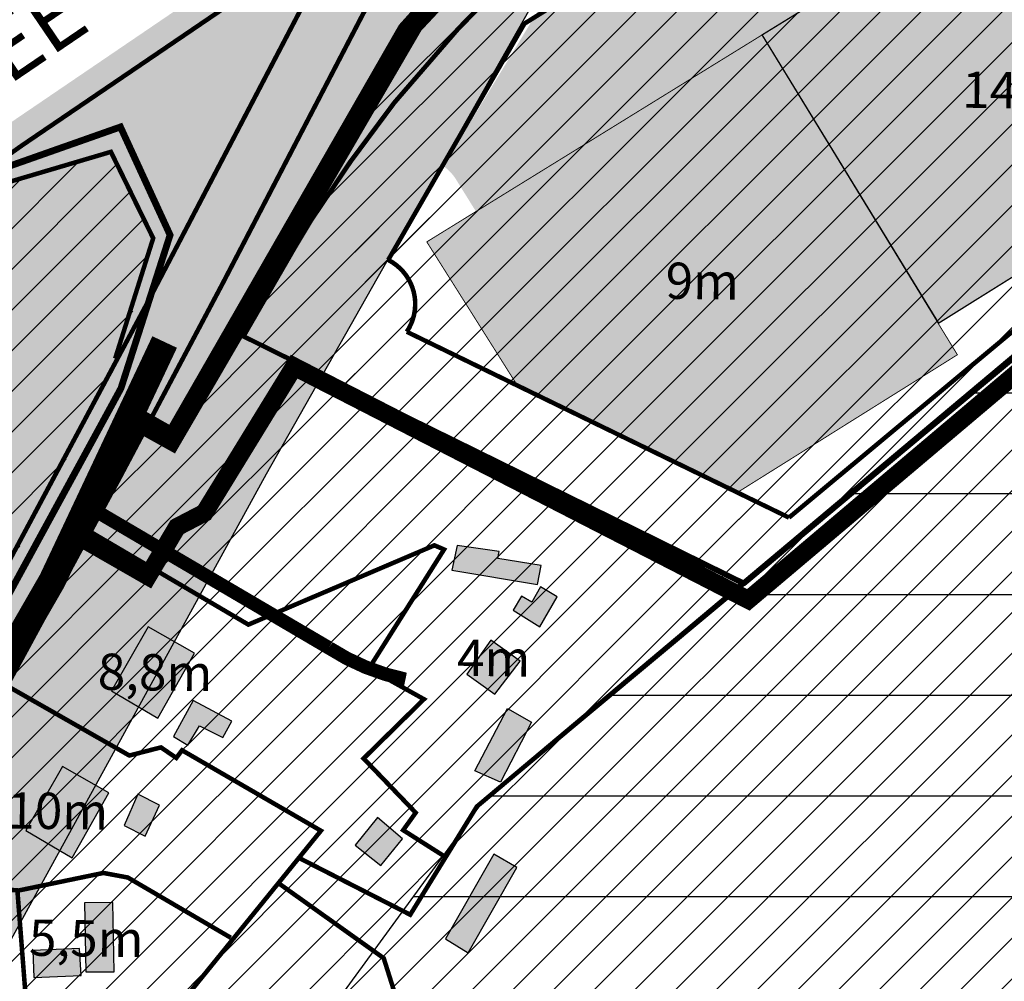
# Model space of a CAD drawing. Units: millimetres. Extents: x 7 to 5919, y -2288 to 2961.
# Drawn here: x 2407 to 2624, y 1359 to 1571 of the extents above; entities that cross this region are included whole.
import ezdxf

# ---------------------------------------------------------------- set-up
doc = ezdxf.new("R2010")
doc.units = ezdxf.units.MM
for name, pattern in [('CENTER', [16, 10, -2, 2, -2]), ('DASHDOT', [1, 0.5, -0.25, 0, -0.25]), ('DASHED', [19.049999999999997, 12.7, -6.35])]:
    doc.linetypes.add(name, pattern=pattern)
for name, color, linetype, lineweight, true_color in [('Dp.ala', 7, 'DASHDOT', 0, 0x0d0d0d), ('OPT-kontakt-ärimaa', 7, 'Continuous', 100, 0xff4242), ('TL_kate_asfalt_KT_t1', 7, 'Continuous', 9, 0xffebad), ('TL_kate_asfalt_ST_t1', 7, 'Continuous', 9, 0xd0cfc5)]:
    doc.layers.add(name, color=color, linetype=linetype, lineweight=lineweight, true_color=true_color)
for name, color, linetype in [('dp_krunt', 1, 'Continuous'), ('maaparandus', 32, 'Continuous'), ('OPT-hoonekontuur', 7, 'Continuous'), ('OPT-hoonestusala', 7, 'Continuous'), ('OPT-krundipiir', 36, 'Continuous'), ('OPT-plan.tee', 7, 'Continuous'), ('tee', 253, 'Continuous'), ('TEEKAITSE', 12, 'Continuous')]:
    doc.layers.add(name, color=color, linetype=linetype)
for name, color, linetype, lineweight in [('MAARDLA', 31, 'Continuous', 9), ('OPT-asf-olol', 9, 'Continuous', 9), ('OPT-DP-ala', 129, 'CENTER', 9), ('OPT-kontakt-maatulundusmaa', 64, 'Continuous', 9), ('OPT-kontakt-tootmismaa', 191, 'Continuous', 9), ('OPT-kontaktv-elamumaa', 2, 'Continuous', 9), ('OPT-plan.hoone', 7, 'Continuous', 9)]:
    doc.layers.add(name, color=color, linetype=linetype, lineweight=lineweight)
doc.styles.add('HALVE', font='romand.shx', dxfattribs={"width": 0.95})
doc.styles.get("Standard").update_dxf_attribs({"font": 'arial.ttf'})
pattern_1 = [(45, (0, 0), (-4.490128060534577, 4.490128060534577), [])]

msp = doc.modelspace()

# ---------------------------------------------------------------- hatches: boundary and pattern name
at = {"layer": 'maaparandus'}
h = msp.add_hatch(dxfattribs=at)
h.set_pattern_fill('ANSI31', color=256, scale=7, angle=135)
h.set_pattern_definition([(180, (0, 0), (-1.77635683940025e-15, -22.225), [])])
h.paths.add_polyline_path([(2614.046956200425, 1674.262347523328), (2689.344423058576, 1548.715070082796), (2508.335333830495, 1397.664638604692), (2461.599072713623, 1333.614149770218), (2441.433587181669, 1354.789227552572), (2405.314275734778, 1352.976290641332), (2388.491587709435, 1346.548595238125), (2371.339028510502, 1347.043034340606), (2362.597828463582, 1358.415107839576), (2326.478517016692, 1332.209893588792), (2433.214391727226, 1206.604616440768), (2422.316486105179, 1199.167362820978), (2483.260582834171, 1124.31325838747), (2475.392816979645, 1116.952855026559), (2434.473500716409, 1047.690072372149), (2422.423127646634, 1033.774952179977), (2384.919459414923, 998.9241937023044), (2403.396711242678, 975.1079377555361), (2409.823590000657, 945.4045110981797), (2369.869756188913, 917.7780367462401), (2326.065934379847, 939.0566776735941), (2208.884154106461, 861.5613656382193), (2094.750604100554, 917.6829400163551), (2051.056560601544, 897.7082158074772), (2121.237466528022, 772.7855030666833), (2111.621096671035, 748.7612431102461), (2010.921995640005, 694.8309306447773), (1975.184515970643, 744.0886443541531), (1919.549323666259, 744.4801707491133), (1838.47497771788, 688.249519225632), (1756.233690084715, 780.9600089961314), (1728.997989009717, 762.8155977911956), (1692.679927400837, 541.0082319783251), (1893.175215994241, 506.8850282591447), (1842.844749746349, 452.5522742080066), (1930.729202787363, 438.6437046082428), (1952.203205893282, 427.9142216789769), (2328.444639515626, 539.8871820847562), (2371.876055478671, 644.6876660191483), (3095.301126938886, 911.9867630037752), (3965.6330890588, 1285.27561674139), (3563.139730879455, 1449.274089231767), (3447.841394286719, 1688.543995158747), (3297.378475820646, 2099.492047190026), (2974.901418676021, 1898.362680095345)])
at = {"layer": 'MAARDLA', "lineweight": 0}
h = msp.add_hatch(dxfattribs=at)
h.set_pattern_fill('ANSI32', color=30, scale=5, angle=57)
h.set_pattern_definition([(102, (0, 0), (-46.5842794849475, -9.90179427519578), []), (102, (12.22750035146012, 18.82869938624393), (-46.5842794849475, -9.90179427519578), [])])
edge = h.paths.add_edge_path()
edge.add_line((3229.435150302248, 1773.010818664596), (3225.744652461493, 1716.46481255276))
edge.add_arc((3108.980278229124, 1674.945932535632), 123.9263349242346, -30.378372685137094, 19.574283740821386, ccw=False)
edge.add_line((3215.892099813092, 1612.275374110235), (3205.230831683264, 1598.343724155799))
edge.add_line((3205.230831683264, 1598.343724155799), (3191.695944883511, 1522.418029325578))
edge.add_line((3191.695944883511, 1522.418029325578), (3185.955340541434, 1482.26210991983))
edge.add_line((3185.955340541434, 1482.26210991983), (3189.235612989636, 1465.052616919595))
edge.add_line((3189.235612989636, 1465.052616919595), (3204.817544907215, 1438.418535386591))
edge.add_line((3204.817544907215, 1438.418535386591), (3229.419843384647, 1430.223600968166))
edge.add_line((3229.419843384647, 1430.223600968166), (3281.494997625821, 1435.550286553218))
edge.add_line((3281.494997625821, 1435.550286553218), (3329.059713471681, 1444.564845135028))
edge.add_line((3329.059713471681, 1444.564845135028), (3388.925578556373, 1446.613687674282))
edge.add_line((3388.925578556373, 1446.613687674282), (3429.109808951267, 1450.301342801773))
edge.add_line((3429.109808951267, 1450.301342801773), (3470.933920455049, 1443.74543884091))
edge.add_line((3470.933920455049, 1443.74543884091), (3525.059181197546, 1442.106408383348))
edge.add_line((3525.059181197546, 1442.106408383348), (3562.783079698682, 1442.51622046507))
edge.add_line((3562.783079698682, 1442.51622046507), (3628.917127553141, 1405.923552838271))
edge.add_line((3628.917127553141, 1405.923552838271), (3647.36910652637, 1397.318588468886))
edge.add_line((3647.36910652637, 1397.318588468886), (3678.532460130984, 1403.874710299016))
edge.add_line((3678.532460130984, 1403.874710299016), (3688.373277475825, 1413.299080962548))
edge.add_line((3688.373277475825, 1413.299080962548), (3686.323170974385, 1436.655101580487))
edge.add_line((3686.323170974385, 1436.655101580487), (3655.57004276244, 1486.2351737805))
edge.add_line((3655.57004276244, 1486.2351737805), (3635.478182680206, 1502.625260486588))
edge.add_line((3635.478182680206, 1502.625260486588), (3610.866189821623, 1549.575432825775))
edge.add_line((3610.866189821623, 1549.575432825775), (3610.866189821623, 1566.785143695277))
edge.add_line((3610.866189821623, 1566.785143695277), (3610.866189821623, 1589.321540149831))
edge.add_line((3610.866189821623, 1589.321540149831), (3605.535810872097, 1605.302032643493))
edge.add_line((3605.535810872097, 1605.302032643493), (3591.59427029395, 1618.004246352823))
edge.add_line((3591.59427029395, 1618.004246352823), (3574.782682660036, 1628.248241179739))
edge.add_line((3574.782682660036, 1628.248241179739), (3558.380810188013, 1637.262799761549))
edge.add_line((3558.380810188013, 1637.262799761549), (3544.849495002418, 1653.652886467666))
edge.add_line((3544.849495002418, 1653.652886467666), (3534.598452265025, 1670.452785255446))
edge.add_line((3534.598452265025, 1670.452785255446), (3507.946047286387, 1688.072090337402))
edge.add_line((3507.946047286387, 1688.072090337402), (3474.37848715263, 1710.960345649975))
edge.add_line((3474.37848715263, 1710.960345649975), (3463.315157319652, 1725.615103684744))
edge.add_line((3463.315157319652, 1725.615103684744), (3458.426638058969, 1737.955872288527))
edge.add_line((3458.426638058969, 1737.955872288527), (3453.794254553271, 1770.958925955696))
edge.add_line((3453.794254553271, 1770.958925955696), (3452.507453011116, 1802.325127857941))
edge.add_line((3452.507453011116, 1802.325127857941), (3455.080545864883, 1833.434244031087))
edge.add_line((3455.080545864883, 1833.434244031087), (3454.565212971298, 1858.961985452013))
edge.add_line((3454.565212971298, 1858.961985452013), (3453.793234092067, 1882.35809401414))
edge.add_line((3453.793234092067, 1882.35809401414), (3441.958435610519, 1904.725859659957))
edge.add_line((3441.958435610519, 1904.725859659957), (3432.439063536003, 1918.094971180079))
edge.add_line((3432.439063536003, 1918.094971180079), (3419.060307296109, 1924.265464416589))
edge.add_line((3419.060307296109, 1924.265464416589), (3394.103908790858, 1928.379053951183))
edge.add_line((3394.103908790858, 1928.379053951183), (3363.230366160045, 1920.408960611094))
edge.add_line((3363.230366160045, 1920.408960611094), (3340.84706050856, 1908.325277736381))
edge.add_line((3340.84706050856, 1908.325277736381), (3295.991158852703, 1850.909537530912))
edge.add_line((3295.991158852703, 1850.909537530912), (3277.466727135936, 1830.084504128841))
edge.add_line((3277.466727135936, 1830.084504128841), (3251.996016198304, 1806.174224108545))
edge.add_line((3251.996016198304, 1806.174224108545), (3237.588124862988, 1790.234037428338))
edge.add_line((3237.588124862988, 1790.234037428338), (3229.435150302248, 1773.010818664596))
edge = h.paths.add_edge_path()
edge.add_line((2682.578170102206, 1230.31569885643), (2756.347308470868, 1318.135312434199))
edge.add_line((2756.347308470868, 1318.135312434199), (2853.208973007859, 1384.801127893676))
edge.add_line((2853.208973007859, 1384.801127893676), (2901.960485200863, 1411.723886198743))
edge.add_arc((2911.009654230641, 1390.263532730447), 23.29021749820455, 8.672502028738393, 112.86365215461211, ccw=False)
edge.add_line((2934.033579943236, 1393.775380662031), (2921.845701894956, 1330.955611283513))
edge.add_arc((2714.714396007258, 1362.299642025123), 209.4894415999862, 325.1180463810322, 351.3950333570844, ccw=False)
edge.add_line((2886.565297678346, 1242.495244206395), (2856.416282482096, 1200.18786583902))
edge.add_arc((2904.125255405304, 1177.707344965316), 52.74011676267352, 154.7701346152377, 225.7457919415069)
edge.add_arc((2809.719092339039, 1075.841279217896), 86.17202488580291, 5.027117294318202, 48.05231999815021, ccw=False)
edge.add_line((2895.559642478242, 1083.392294031713), (2887.220433752984, 1019.931553284579))
edge.add_line((2887.220433752984, 1019.931553284579), (2870.542016302468, 982.1114102360152))
edge.add_arc((2760.579282809527, 1109.736144260519), 168.4632763900338, 228.9186313038068, 310.74851260091964, ccw=False)
edge.add_line((2649.876981506357, 982.7523816046305), (2620.369836389436, 1024.418570734124))
edge.add_line((2620.369836389436, 1024.418570734124), (2619.086606461438, 1069.931023813784))
edge.add_line((2619.086606461438, 1069.931023813784), (2617.803886763868, 1127.622586504905))
edge.add_line((2617.803886763868, 1127.622586504905), (2632.5577144376, 1170.5707183716))
edge.add_line((2632.5577144376, 1170.5707183716), (2656.933470534161, 1188.519223908312))
edge.add_line((2656.933470534161, 1188.519223908312), (2682.578170102206, 1230.31569885643))
at = {"layer": 'OPT-hoonekontuur'}
h = msp.add_hatch(color=43, dxfattribs=at)
h.dxf.hatch_style = 1
h.paths.add_polyline_path([(2502.471668960257, 1449.942421542508), (2521.373761068582, 1446.815137046785), (2522.124839080105, 1451.00569995183), (2512.611199406814, 1452.569345431953), (2512.924159932791, 1454.070446644358), (2503.604530957078, 1455.415843336628)])
h.paths.add_polyline_path([(2505.741767335399, 1427.051529854414), (2511.93132173167, 1422.598177592567), (2517.501919174381, 1429.896728389806), (2511.064775940948, 1434.535631878149)])
h.paths.add_polyline_path([(2507.494676318574, 1405.713248704325), (2514.743227850684, 1419.488773969662), (2519.985483193579, 1416.449103164937), (2513.189976540525, 1403.190966061554)])
h.paths.add_polyline_path([(2501.068357716336, 1368.647291857727), (2506.06782339422, 1365.558885008109), (2516.80106593767, 1384.369918761151), (2511.677275964152, 1387.289330029714)])
h.paths.add_polyline_path([(2481.131839628018, 1389.344680118754), (2486.773773661209, 1384.849534710571), (2491.538927706908, 1390.716083590253), (2486.02767649397, 1395.415378659891)])
h.paths.add_polyline_path([(2441.063248540684, 1413.297292265935), (2444.199136628346, 1411.368866637092), (2446.781242639785, 1415.664322905239), (2451.927317728154, 1413.055279888611), (2453.933190015729, 1416.690301012262), (2445.419458617358, 1421.227776122256)])
h.paths.add_polyline_path([(2427.367372566077, 1423.365076979448), (2437.614952513113, 1417.346598861529), (2445.706644409614, 1431.64179426572), (2435.459064462579, 1437.480616802844)])
h.paths.add_polyline_path([(2430.190958689242, 1393.643653087845), (2434.782222225975, 1391.294580895644), (2437.977729051605, 1398.121577004637), (2433.203930440293, 1400.563453900443)])
h.paths.add_polyline_path([(2408.480427371755, 1392.558266007143), (2418.72800731879, 1386.539787889224), (2426.819699215292, 1400.834983293415), (2416.572119268256, 1406.67380583054)])
h.paths.add_polyline_path([(2410.265098699334, 1360.085036555418), (2420.651021974851, 1360.591312200968), (2420.325344399636, 1366.521969763128), (2410.007744985078, 1366.076137415063)])
h.paths.add_polyline_path([(2421.442552314422, 1376.558336890997), (2421.730926545208, 1361.342955311691), (2427.959767540015, 1361.40059300585), (2427.671408448572, 1376.67360581479)])
h.paths.add_polyline_path([(2377.800440112895, 1367.642775969704), (2382.971888742362, 1364.19756619373), (2390.958892072826, 1377.289358170813), (2385.78744344336, 1380.791985847137)])
h.paths.add_polyline_path([(2515.963459003631, 1441.164742449245), (2521.890784816773, 1437.44700127911), (2525.65237053318, 1444.069906838382), (2522.016910694381, 1446.268761960133), (2520.125204202395, 1442.92909199964), (2517.792094987142, 1444.252354162436)])
at = {"layer": 'OPT-kontakt-maatulundusmaa'}
h = msp.add_hatch(dxfattribs=at)
h.set_pattern_fill('ANSI31', color=256, scale=2)
h.set_pattern_definition(pattern_1)
edge = h.paths.add_edge_path()
edge.add_line((2327.054152091239, 1332.482797155155), (2413.289197868467, 1230.640556299671))
edge.add_line((2413.289197868467, 1230.640556299671), (2451.621593808768, 1267.589194968432))
edge.add_line((2451.621593808768, 1267.589194968432), (2479.603180861045, 1234.656277141547))
edge.add_line((2479.603180861045, 1234.656277141547), (2419.30513426397, 1198.594502580337))
edge.add_line((2419.30513426397, 1198.594502580337), (2314.000555199424, 1323.394464980756))
edge.add_line((2314.000555199424, 1323.394464980756), (2159.730616055876, 1219.441635847556))
edge.add_line((2159.730616055876, 1219.441635847556), (2181.211542471536, 1182.465341168999))
edge.add_line((2181.211542471536, 1182.465341168999), (2132.136080319425, 1155.113120841791))
edge.add_line((2132.136080319425, 1155.113120841791), (2111.08565549725, 1183.873275347367))
edge.add_line((2111.08565549725, 1183.873275347367), (2023.980435608482, 1121.702775660937))
edge.add_line((2023.980435608482, 1121.702775660937), (1934.604554181227, 1059.939594751457))
edge.add_line((1934.604554181227, 1059.939594751457), (1925.650976559344, 1056.844704192832))
edge.add_line((1925.650976559344, 1056.844704192832), (1932.913880204294, 1040.079996858769))
edge.add_line((1932.913880204294, 1040.079996858769), (1937.738110265891, 1008.18379300603))
edge.add_line((1937.738110265891, 1008.18379300603), (1956.028162141032, 1002.843254517755))
edge.add_line((1956.028162141032, 1002.843254517755), (1976.14183927506, 1006.505252126708))
edge.add_line((1976.14183927506, 1006.505252126708), (1987.658855588434, 1001.981282548493))
edge.add_line((1987.658855588434, 1001.981282548493), (1996.048784511979, 991.6011212813482))
edge.add_line((1996.048784511979, 991.6011212813482), (2008.021001702746, 967.8780958441221))
edge.add_line((2008.021001702746, 967.8780958441221), (2039.783186077606, 981.3113994136511))
edge.add_line((2039.783186077606, 981.3113994136511), (2043.157249574695, 974.039265755986))
edge.add_line((2043.157249574695, 974.039265755986), (2012.580298054895, 960.2618720528567))
edge.add_line((2012.580298054895, 960.2618720528567), (2044.95433074404, 906.181623930786))
edge.add_line((2044.95433074404, 906.181623930786), (2082.876250231828, 834.9026945031001))
edge.add_line((2082.876250231828, 834.9026945031001), (2120.784346485947, 769.9074065176683))
edge.add_line((2120.784346485947, 769.9074065176683), (2107.515177773719, 746.9573957056564))
edge.add_line((2107.515177773719, 746.9573957056564), (2006.719254724419, 694.6823046235371))
edge.add_arc((2595.38123407575, 1172.134913979408), 757.9471750158823, 212.3187598792275, 219.0448556051669, ccw=False)
edge.add_arc((2399.828335623735, 1121.645967370949), 569.0696019939325, 211.8353608082681, 218.5614565342074, ccw=False)
edge.add_arc((1581.62565995257, 1190.386231437142), 498.1442161104994, 305.49347276349823, 312.21956848943756, ccw=False)
edge.add_arc((2218.347558560685, 1308.669362182464), 628.6372081255935, 229.7163767524501, 236.4424724783895, ccw=False)
edge.add_line((1811.888491911785, 829.11147560479), (1727.147340306241, 760.0122254414891))
edge.add_line((1727.147340306241, 760.0122254414891), (1693.12149183132, 542.0356803735922))
edge.add_line((1693.12149183132, 542.0356803735922), (1892.895780295978, 507.6269621800311))
edge.add_line((1892.895780295978, 507.6269621800311), (1840.299538752763, 453.631607139876))
edge.add_line((1840.299538752763, 453.631607139876), (1401.996592105948, 530.4097313373786))
edge.add_line((1401.996592105948, 530.4097313373786), (1015.972107683803, 409.2705526421487))
edge.add_line((1015.972107683803, 409.2705526421487), (999.0293049984324, 334.1982634177398))
edge.add_line((999.0293049984324, 334.1982634177398), (1043.081397371483, 282.7260369442956))
edge.add_line((1043.081397371483, 282.7260369442956), (1650.901489149168, 279.5167465954582))
edge.add_line((1650.901489149168, 279.5167465954582), (1771.151284297724, 349.4619614183612))
edge.add_line((1771.151284297724, 349.4619614183612), (1870.55160462088, 281.9171914092294))
edge.add_line((1870.55160462088, 281.9171914092294), (2428.316463808354, 461.3508898081054))
edge.add_line((2428.316463808354, 461.3508898081054), (2689.42251091756, 597.614485680213))
edge.add_line((2689.42251091756, 597.614485680213), (2704.391492585113, 728.201659060258))
edge.add_line((2704.391492585113, 728.201659060258), (3102.526461809446, 725.9758882387205))
edge.add_line((3102.526461809446, 725.9758882387205), (3664.772688062823, 744.8156969399488))
edge.add_line((3664.772688062823, 744.8156969399488), (3866.070733919278, 855.7840304826514))
edge.add_line((3866.070733919278, 855.7840304826514), (3957.97716375601, 1288.395072080572))
edge.add_line((3957.97716375601, 1288.395072080572), (3961.846997391895, 2050.421140838253))
edge.add_line((3961.846997391895, 2050.421140838253), (3800.424224661507, 2001.521148806884))
edge.add_line((3800.424224661507, 2001.521148806884), (3824.015320214847, 1918.920837707085))
edge.add_line((3824.015320214847, 1918.920837707085), (3613.398029347305, 1869.921827020006))
edge.add_line((3613.398029347305, 1869.921827020006), (3592.908253341443, 1930.056646030256))
edge.add_line((3592.908253341443, 1930.056646030256), (3557.425810072014, 1928.672436686802))
edge.add_line((3557.425810072014, 1928.672436686802), (3490.168888173404, 1980.831135318609))
edge.add_line((3490.168888173404, 1980.831135318609), (3467.523118530662, 1972.445030015762))
edge.add_line((3467.523118530662, 1972.445030015762), (3390.995686990827, 2132.199752030274))
edge.add_line((3390.995686990827, 2132.199752030274), (3301.390324119848, 2088.534787684429))
edge.add_line((3301.390324119848, 2088.534787684429), (3297.117942158191, 2098.724814958492))
edge.add_line((3297.117942158191, 2098.724814958492), (2889.659870306607, 1844.839920377894))
edge.add_line((2889.659870306607, 1844.839920377894), (2613.467438724201, 1673.677778353384))
edge.add_line((2613.467438724201, 1673.677778353384), (2689.344423058576, 1548.715070082796))
edge.add_line((2689.344423058576, 1548.715070082796), (2566.42764740751, 1447.106939186379))
edge.add_line((2566.42764740751, 1447.106939186379), (2507.956774525539, 1397.821939862202))
edge.add_line((2507.956774525539, 1397.821939862202), (2493.268537239161, 1373.970290647656))
edge.add_line((2493.268537239161, 1373.970290647656), (2468.752140401048, 1386.489707223383))
edge.add_line((2468.752140401048, 1386.489707223383), (2442.267193571757, 1353.913886360217))
edge.add_line((2442.267193571757, 1353.913886360217), (2408.658222059992, 1353.144133368098))
edge.add_line((2408.658222059992, 1353.144133368098), (2406.6050562323, 1379.508739086634))
edge.add_line((2406.6050562323, 1379.508739086634), (2381.824190188097, 1381.163043048462))
edge.add_line((2381.824190188097, 1381.163043048462), (2373.645083717438, 1366.631181428125))
edge.add_line((2373.645083717438, 1366.631181428125), (2363.642806566571, 1357.970380925081))
edge.add_line((2363.642806566571, 1357.970380925081), (2327.054152091239, 1332.482797155155))
at = {"layer": 'OPT-kontakt-tootmismaa', "lineweight": 0}
h = msp.add_hatch(dxfattribs=at)
h.set_pattern_fill('ANSI31', color=6, scale=2)
h.set_pattern_definition(pattern_1)
h.paths.add_polyline_path([(2577.095340364503, 1455.505230558403), (2688.79563528782, 1549.630091708168), (2614.142918163152, 1674.102345286056), (2558.230358584311, 1636.611861970638), (2495.310774231813, 1569.276651627931), (2456.201381722498, 1501.69873073933), (2554.470438846809, 1452.765089917755), (2559.8210193793, 1464.087451227978)])
h = msp.add_hatch(dxfattribs=at)
h.set_pattern_fill('ANSI31', color=256, scale=2)
h.set_pattern_definition(pattern_1)
h.paths.add_polyline_path([(2480.249905830244, 1489.548482602499), (2500.955015284004, 1525.821724788323), (2488.231549888495, 1532.722159907259), (2467.360289248514, 1496.240032423004)])
at = {"layer": 'OPT-kontakt-tootmismaa'}
h = msp.add_hatch(dxfattribs=at)
h.set_pattern_fill('ANSI31', color=256, scale=2)
h.set_pattern_definition(pattern_1)
h.paths.add_polyline_path([(2422.940923501388, 1458.310560124293), (2457.571552941683, 1437.960995566072), (2497.69215825089, 1455.062582300997), (2500.733081796818, 1454.532782921671), (2484.159511470998, 1428.285953383984), (2496.079735165558, 1421.299737557254), (2482.985273857541, 1408.428969292622), (2494.478337383864, 1396.472043861369), (2491.71475605195, 1392.620293112959), (2501.096365503345, 1386.660984781338), (2507.956774525539, 1397.821939862202), (2576.943454979865, 1455.762344395738), (2559.8210193793, 1464.087451227978), (2554.329775080531, 1453.098655590852), (2456.201381722498, 1501.69873073933), (2441.194385541265, 1476.385491481817), (2434.359698265085, 1480.179876046068)])
at = {"layer": 'OPT-kontakt-ärimaa', "linetype": 'ByBlock', "lineweight": 0}
h = msp.add_hatch(dxfattribs=at)
h.set_pattern_fill('ANSI31', color=256, scale=2)
h.set_pattern_definition(pattern_1)
h.paths.add_polyline_path([(2258.154797520776, 1433.960633269995), (2307.397409949506, 1333.275545250177), (2355.470087624675, 1365.871562994569), (2362.778915028026, 1373.181276413165), (2400.260382066419, 1442.276541747637), (2428.634066817755, 1495.59671572458), (2436.715764358345, 1522.611265394389), (2427.2279735952, 1542.213492096886), (2403.541793210137, 1535.370035160817), (2261.60773867735, 1435.694252172038)])
at = {"layer": 'OPT-kontaktv-elamumaa'}
h = msp.add_hatch(dxfattribs=at)
h.set_pattern_fill('ANSI31', color=256, scale=2)
h.set_pattern_definition(pattern_1)
h.paths.add_polyline_path([(2457.571552941683, 1437.960995566072), (2498.602400754593, 1455.45057722298), (2500.733081796818, 1454.532782921671), (2484.159511470996, 1428.285953383985), (2496.294044367318, 1421.510385709014), (2482.985273857541, 1408.428969292622), (2494.478337383864, 1396.472043861369), (2491.71475605195, 1392.620293112959), (2500.55645397386, 1387.003942915831), (2493.168384049932, 1374.253752039913), (2468.316727410911, 1386.380396809), (2441.538892637771, 1353.12095840057), (2408.975391521682, 1352.295648018866), (2406.733697299023, 1378.705467061623), (2381.340784194712, 1381.431909095616), (2404.280440189215, 1424.493272136722), (2422.940923501388, 1458.310560124293)])
at = {"layer": 'OPT-plan.hoone', "true_color": 0x325a67}
h = msp.add_hatch(color=157, dxfattribs=at)
h.dxf.hatch_style = 1
h.paths.add_polyline_path([(2609.837306201302, 1504.468317440889), (2682.351131435909, 1549.768892293043), (2643.294050646673, 1612.571145370781), (2570.889639803983, 1568.050400882206)])
at = {"layer": 'OPT-plan.hoone', "true_color": 0x65a0b3}
h = msp.add_hatch(color=153, dxfattribs=at)
h.dxf.hatch_style = 1
h.paths.add_polyline_path([(2516.662728736603, 1491.090317319326), (2565.152875064017, 1466.937171857051), (2613.959156824701, 1497.494450058035), (2570.829895770486, 1568.013620898306), (2496.923580030405, 1522.391156613074)])
at = {"layer": 'TEEKAITSE'}
h = msp.add_hatch(dxfattribs=at)
h.set_pattern_fill('ANSI33', color=256, scale=5, angle=94)
h.set_pattern_definition([(139, (0, 0), (-20.8298741704486, -23.96202917207301), []), (139, (-1.566078177263547, 22.39596134496573), (-20.8298741704486, -23.96202917207301), [15.875, -7.9375])])
edge = h.paths.add_edge_path()
edge.add_line((1628.316858915716, 1008.07878685545), (1787.176587791579, 1091.831948281001))
edge.add_line((1787.176587791579, 1091.831948281001), (1820.323836172319, 1108.748005496466))
edge.add_line((1820.323836172319, 1108.748005496466), (1835.889320589336, 1067.867111719323))
edge.add_line((1835.889320589336, 1067.867111719323), (1818.277797027713, 1058.880298816759))
edge.add_arc((1856.494203198599, 1012.807233421302), 59.86001215796927, 129.6748213275372, 194.3039739544106)
edge.add_line((1798.489935366815, 998.0178463869815), (1844.582118439284, 904.417394767006))
edge.add_line((1844.582118439284, 904.417394767006), (1535.156631667574, 657.5507696828281))
edge.add_arc((1605.201569964745, 572.9378529512971), 109.8437028639847, 129.6189082116881, 166.2235718315398)
edge.add_arc((1517.053337659787, 554.4233703733667), 48.3647863315975, 24.53743625917241, 112.5347806070107, ccw=False)
edge.add_line((1561.05030603378, 574.5086717352824), (1583.640125997539, 609.9825929220679))
edge.add_line((1583.640125997539, 609.9825929220679), (1884.734366988239, 851.3839222163951))
edge.add_arc((1857.761984975703, 898.9022687067596), 54.63975333590502, 299.5801274120809, 383.7519480032689)
edge.add_line((1907.77363020854, 920.9099488596839), (1866.224903508322, 1008.484990931698))
edge.add_line((1866.224903508322, 1008.484990931698), (1903.76025778344, 1018.391906711518))
edge.add_line((1903.76025778344, 1018.391906711518), (1945.728155313616, 1034.118832523266))
edge.add_line((1945.728155313616, 1034.118832523266), (2004.932877633264, 1072.312790591424))
edge.add_line((2004.932877633264, 1072.312790591424), (2099.428668150231, 1140.194796214831))
edge.add_line((2099.428668150231, 1140.194796214831), (2240.816776145417, 1241.874179092518))
edge.add_line((2240.816776145417, 1241.874179092518), (2343.113522590384, 1311.147531243332))
edge.add_line((2343.113522590384, 1311.147531243332), (2398.57110579507, 1356.456046832468))
edge.add_line((2398.57110579507, 1356.456046832468), (2461.574895180729, 1471.228811960093))
edge.add_line((2461.574895180729, 1471.228811960093), (2519.419993359123, 1573.374767852538))
edge.add_line((2519.419993359123, 1573.374767852538), (2968.888025690365, 1857.13560624959))
edge.add_line((2968.888025690365, 1857.13560624959), (3706.84019134172, 2319.581798420395))
edge.add_line((3706.84019134172, 2319.581798420395), (3593.288880810289, 2419.869822668943))
edge.add_line((3593.288880810289, 2419.869822668943), (2805.803768754806, 1899.009811249871))
edge.add_line((2805.803768754806, 1899.009811249871), (2514.941825769598, 1712.18288209304))
edge.add_line((2514.941825769598, 1712.18288209304), (2122.609835375872, 1447.790536719634))
edge.add_line((2122.609835375872, 1447.790536719634), (1893.779327108079, 1291.938379792357))
edge.add_line((1893.779327108079, 1291.938379792357), (1812.881483716923, 1243.767573466914))
edge.add_line((1812.881483716923, 1243.767573466914), (1748.143891200634, 1321.537210454707))
edge.add_arc((1671.920663098809, 1242.628346164934), 109.7113912306496, 45.99180154758186, 88.4530593219525)
edge.add_line((1674.882423925275, 1352.299752368061), (1618.726750414216, 1353.289567928974))
edge.add_line((1618.726750414216, 1353.289567928974), (1621.353744581591, 1285.971960484561))
edge.add_line((1621.353744581591, 1285.971960484561), (1691.751574598364, 1284.064201938292))
edge.add_line((1691.751574598364, 1284.064201938292), (1726.353893464762, 1247.578397315177))
edge.add_line((1726.353893464762, 1247.578397315177), (1756.482536081836, 1212.635338366756))
edge.add_line((1756.482536081836, 1212.635338366756), (1495.937629714535, 1079.268689304895))
edge.add_line((1495.937629714535, 1079.268689304895), (1281.315037288266, 990.0931936582347))
edge.add_line((1281.315037288266, 990.0931936582347), (1103.275628615258, 928.6810413029161))
edge.add_arc((1086.357440463939, 1318.254292821633), 389.9404356939513, 256.5568765269763, 272.4866493987296, ccw=False)
edge.add_line((995.7040902230365, 938.9977655484836), (923.6690338926273, 1155.446669869445))
edge.add_line((923.6690338926273, 1155.446669869445), (1151.427511909802, 1233.00044546045))
edge.add_line((1151.427511909802, 1233.00044546045), (1420.397294718539, 1319.873473405925))
edge.add_arc((1522.87667962753, 1418.497312209835), 142.2275849184846, 223.9016612681808, 289.4678731177206)
edge.add_line((1570.278040084057, 1284.401089523977), (1621.353744581591, 1285.971960484561))
edge.add_line((1621.353744581591, 1285.971960484561), (1618.726750414216, 1353.289567928974))
edge.add_arc((1626.452787786212, 878.3099494527453), 475.0424503360698, 90.93189324693662, 102.803181753023)
edge.add_arc((1513.165769292792, 1369.958266330813), 29.52588294805128, 179.3297166448831, 285.75369779531627, ccw=False)
edge.add_line((1483.641906754929, 1370.303671465983), (1429.568179301801, 1395.213535660063))
edge.add_line((1429.568179301801, 1395.213535660063), (1181.930299532221, 1309.203578345419))
edge.add_line((1181.930299532221, 1309.203578345419), (895.0681948856509, 1218.077809788243))
edge.add_line((895.0681948856509, 1218.077809788243), (862.8216075116361, 1325.4263153231))
edge.add_line((862.8216075116361, 1325.4263153231), (735.483823314542, 1485.870006907455))
edge.add_line((735.483823314542, 1485.870006907455), (622.9097610402969, 1600.209259995609))
edge.add_line((622.9097610402969, 1600.209259995609), (604.4550176217163, 1521.831528007067))
edge.add_arc((-276.1176680495973, 668.0532679716915), 1226.517660720556, 27.13235973848441, 44.1148934511196, ccw=False)
edge.add_arc((84.89172915518088, 810.2315307552198), 841.2587864854927, 17.856028022652424, 29.72848397683208, ccw=False)
edge.add_line((885.6270851376757, 1068.183533109594), (924.307568975084, 940.3524453798454))
edge.add_arc((792.0661459163174, 1010.042483423852), 149.4807525241385, 303.72233258327196, 332.2111736167935, ccw=False)
edge.add_line((875.0531752845563, 885.7136921813653), (790.1069991159311, 845.3816139966802))
edge.add_line((790.1069991159311, 845.3816139966802), (601.7812989013037, 790.7104313258023))
edge.add_line((601.7812989013037, 790.7104313258023), (633.1222127503715, 663.4137789624801))
edge.add_line((633.1222127503715, 663.4137789624801), (792.2948615755595, 704.9413876908366))
edge.add_line((792.2948615755595, 704.9413876908366), (906.3692328433681, 650.561459082659))
edge.add_arc((946.0878180629685, 767.4774995732971), 123.4784456326496, 251.2364064632146, 273.5687382568019)
edge.add_arc((-118.6504937061904, 628.6953298873664), 1072.536978404549, -6.043196829633587, 0.8303575089752826, ccw=False)
edge.add_line((947.9261885397136, 515.7805348670518), (933.3566633543815, 425.0171356886131))
edge.add_line((933.3566633543815, 425.0171356886131), (1146.342167388328, 418.4965054340864))
edge.add_line((1146.342167388328, 418.4965054340864), (1471.97089770413, 526.3687184099399))
edge.add_line((1471.97089770413, 526.3687184099399), (1519.206911238231, 534.6735337735008))
edge.add_arc((1529.058309668495, 566.2195020496745), 33.04842152831472, 252.6570899127451, 374.5259774528245)
edge.add_arc((1517.053337659787, 554.4233703733664), 48.36478633159776, 24.53743625917268, 112.5347806070106)
edge.add_line((1498.517814294784, 599.0953630587901), (1467.192827399733, 592.9058518425154))
edge.add_line((1467.192827399733, 592.9058518425154), (1178.642027696886, 503.5908087553107))
edge.add_line((1178.642027696886, 503.5908087553107), (1171.457938993, 538.5449874372716))
edge.add_line((1171.457938993, 538.5449874372716), (1165.947663118364, 641.2226910663594))
edge.add_arc((1196.139684967638, 630.3205023231615), 32.10009194284817, 111.81160284565999, 160.1456012163917, ccw=False)
edge.add_line((1184.212707904808, 660.1225680381758), (1209.024706992903, 668.4551199479465))
edge.add_arc((1193.02846309303, 696.529445316894), 32.31172486614928, 299.6737097146558, 461.3793709570486)
edge.add_line((1186.653218054038, 728.2059952319105), (1141.300243952835, 710.5246572541073))
edge.add_arc((1119.053005114842, 666.1431734754219), 49.64529925695335, 63.37662921970233, 96.75304534988135)
edge.add_arc((989.1625080701614, 861.3080902047427), 191.4820923759097, 310.3800986968858, 325.0320742052747)
edge.add_arc((1120.159329800884, 770.6190198332354), 32.16717851258635, 323.6793799973809, 495.6085781413522)
edge.add_line((1097.173390274547, 793.1217742769077), (1073.871849688323, 764.8538975109695))
edge.add_arc((1078.724511715, 712.8422324232148), 52.23755003774505, 95.33023675949588, 192.8579257202011)
edge.add_line((1027.796824948222, 701.2175881477597), (1041.016444598674, 671.3421878865774))
edge.add_arc((1086.414505099058, 693.6724704624667), 50.59274075512815, 206.191532962542, 288.5905215673076)
edge.add_line((1102.543598129996, 645.7196001092234), (1104.52363466617, 563.4877681667858))
edge.add_arc((1387.483498575577, 567.0471205922153), 282.9822495728642, 180.7206856606324, 197.006927794547)
edge.add_line((1116.876233277901, 484.2783973845217), (1016.880273703166, 453.2669201521639))
edge.add_line((1016.880273703166, 453.2669201521639), (1004.828996417695, 455.0412367326207))
edge.add_line((1004.828996417695, 455.0412367326207), (1012.720428618457, 502.5183538888086))
edge.add_line((1012.720428618457, 502.5183538888086), (1021.719798850943, 649.7419226416387))
edge.add_line((1021.719798850943, 649.7419226416387), (1017.908372963953, 722.984870762637))
edge.add_line((1017.908372963953, 722.984870762637), (1014.19972198605, 777.1399912994675))
edge.add_line((1014.19972198605, 777.1399912994675), (949.5784659109777, 760.1237323382084))
edge.add_line((949.5784659109777, 760.1237323382084), (953.1104560997046, 720.1780967610393))
edge.add_arc((943.585649273417, 742.7046453900715), 24.45745976617864, 154.5502433573739, 292.91989736719705, ccw=False)
edge.add_line((921.501481295767, 753.2144913903321), (1014.19972198605, 777.1399912994675))
edge.add_line((1014.19972198605, 777.1399912994675), (1282.200092084473, 863.4864015641506))
edge.add_line((1282.200092084473, 863.4864015641506), (1548.457816775062, 968.2383210411608))
edge.add_line((1548.457816775062, 968.2383210411608), (1628.316858915716, 1008.07878685545))
h.paths.add_polyline_path([(2394.278814030155, 1487.992330626936), (2225.830278636406, 1372.565413871945), (2100.816688656379, 1285.937019733448), (1970.527324825112, 1199.819678523587), (1878.361100916827, 1144.825851771285), (1891.211770006541, 1107.074448537627), (1897.250036934929, 1098.100752153844), (1902.212865399537, 1087.823523333887), (1930.325189581448, 1101.459007620248), (2015.637241877404, 1162.868647981022), (2116.365385717061, 1233.877957493722), (2176.19200202307, 1277.825613249668), (2280.062831515994, 1347.205132274772), (2337.908419198473, 1387.589464940481), (2343.227415877773, 1392.342273338096)], flags=16)
at = {"layer": 'TL_kate_asfalt_KT_t1', "true_color": 0xfeeab9}
h = msp.add_hatch(color=254, dxfattribs=at)
h.dxf.hatch_style = 1
edge = h.paths.add_edge_path()
edge.add_arc((2494.412818058099, 1562.344893233124), 8.000000001234095, 218.3419133246089, 230.5852522116718)
edge.add_line((2489.333382922628, 1556.164331873152), (2490.341601464835, 1555.33573712429))
edge.add_arc((2721.342097177806, 1368.660160321016), 296.9999999906965, 123.8394833051347, 141.0577108806974, ccw=False)
edge.add_line((2555.952263722483, 1615.348633874412), (2558.349919676136, 1616.956118460949))
edge.add_arc((2551.996537194409, 1612.094582558814), 8.000000017929583, 37.42280500272825, 59.78396302190693)
edge.add_line((2556.022631889496, 1619.007654364425), (2554.281659344149, 1617.840436637606))
edge.add_arc((2721.342097199809, 1368.660160294007), 300.0000000253286, 123.8394833057493, 141.0182344852652)
at = {"layer": 'TL_kate_asfalt_ST_t1', "true_color": 0x939598}
h = msp.add_hatch(color=252, dxfattribs=at)
h.dxf.hatch_style = 1
h.paths.add_polyline_path([(2540.81104121933, 1623.256566112134, 0.1255349149955137), (2440.627568531253, 1511.404574102927), (2435.708052942933, 1501.970259593073), (2442.358229881556, 1498.502530265804), (2447.277745468829, 1507.936844773795, -0.1255349149951418), (2544.987552166971, 1617.027059205081), (2618.644141822176, 1666.409387128632), (2614.467630876282, 1672.638894036617)])
h = msp.add_hatch(color=252, dxfattribs=at)
h.dxf.hatch_style = 1
edge = h.paths.add_edge_path()
edge.add_arc((2570.281931213739, 1624.353843108024), 7.999999999722469, 123.8394833038739, 211.7486394205633)
edge.add_line((2563.47901344945, 1620.144293263759), (2571.898620756863, 1606.537637386676))
edge.add_line((2571.898620756863, 1606.537637386676), (2575.323544674141, 1608.656932141836))
edge.add_line((2575.323544674141, 1608.656932141836), (2621.886264000375, 1637.469288045745))
edge.add_line((2621.886264000375, 1637.469288045745), (2631.450035447192, 1643.387215321157))
edge.add_line((2631.450035447192, 1643.387215321157), (2647.097846959772, 1617.848900836166))
edge.add_line((2647.097846959772, 1617.848900836166), (2648.395867703071, 1615.604343278538))
edge.add_line((2648.395867703071, 1615.604343278538), (2571.864435889929, 1568.354147968087))
edge.add_line((2571.864435889929, 1568.354147968087), (2507.820968872456, 1529.007861116174))
edge.add_line((2507.820968872456, 1529.007861116174), (2503.358179422615, 1536.187190272119))
edge.add_arc((2494.865306659889, 1530.907880445216), 10.00000000061494, 31.86576596175556, 50.5852522181132)
edge.add_line((2501.214600577772, 1538.63358214518), (2485.523806572713, 1551.528910855036))
edge.add_arc((2480.444371439338, 1545.348349494133), 8.000000000628425, 50.58525222750138, 142.7722657322911)
edge.add_arc((2709.959734537693, 1370.961536325719), 296.2500000095939, 138.3982387008943, 142.772265736521, ccw=False)
edge.add_arc((2494.412818058448, 1562.344893233124), 8.000000001172856, 138.3982387121841, 230.5852522097394)
edge.add_line((2489.333382922628, 1556.164331873152), (2501.118613091817, 1546.478753379751))
edge.add_arc((2503.023401267066, 1548.796463889274), 2.999999999753917, 230.5852522141842, 330.771891041959)
edge.add_line((2505.641449160695, 1547.331600337494), (2521.54620486154, 1573.520890297573))
edge.add_line((2521.54620486154, 1573.520890297573), (2566.796432433471, 1603.380475003477))
edge.add_line((2566.796432433471, 1603.380475003477), (2558.799454971038, 1616.304132416118))
edge.add_arc((2551.996537205934, 1612.094582573715), 7.999999999652502, 31.7486394061482, 123.8387113998009)
edge.add_line((2547.541681718485, 1618.739449959453), (2565.826986205003, 1630.998650476541))

# ---------------------------------------------------------------- linework, layer by layer
at = {"layer": 'dp_krunt'}
for points, const_width in [([(2456.484945231882, 1501.56015065935), (2463.944600590687, 1514.716860918036), (2471.455172166876, 1527.233622384896), (2479.956938865661, 1539.937578838026), (2487.484389017053, 1550.057781541427), (2489.755304188766, 1553.11089001753), (2496.730708943629, 1561.156246896541), (2503.936500938675, 1569.496533291122), (2510.768202846354, 1576.425765108956), (2517.599904753916, 1583.35499692679), (2524.872177075777, 1589.8203244374), (2532.144449397638, 1596.28565194801), (2545.914106908204, 1607.414703862449), (2559.002964607273, 1616.189998321874), (2623.195859325417, 1659.227486107206), (2614.01807616646, 1674.143340175679), (2557.788064970468, 1636.683365034578), (2494.728060969567, 1569.253360751724), (2455.788062493965, 1501.903362392155), (2456.484945231882, 1501.56015065935)], 1), ([(2456.391024158972, 1501.497182210181), (2463.850679517778, 1514.653892468866), (2471.361251093967, 1527.170653935726), (2479.863017792751, 1539.874610388856), (2487.390467944143, 1549.994813092258), (2489.661383115857, 1553.04792156836), (2496.63678787072, 1561.093278447371), (2503.842579865766, 1569.433564841952), (2510.674281773444, 1576.362796659786), (2517.505983681006, 1583.29202847762), (2524.778256002868, 1589.75735598823), (2532.050528324729, 1596.222683498841), (2545.820185835295, 1607.351735413279), (2558.909043534364, 1616.127029872704), (2623.101938252508, 1659.164517658036), (2613.924155093551, 1674.080371726509), (2557.694143897559, 1636.620396585408), (2494.634139896657, 1569.190392302554), (2455.694141421056, 1501.840393942985), (2456.391024158972, 1501.497182210181)], 0.4), ([(2623.195859325417, 1659.227486107206), (2690.247997827545, 1550.253467486879), (2567.077504873691, 1447.071169974921), (2456.484945232115, 1501.56015065935), (2467.699886378782, 1520.975241651466), (2471.455172166876, 1527.233622384896), (2480.176644320899, 1540.179912507241), (2489.77213381284, 1553.1020996875), (2503.936500938675, 1569.496533291122), (2517.599904753916, 1583.35499692679), (2532.144449397638, 1596.28565194801), (2545.914106908204, 1607.414703862449), (2616.50486129657, 1654.741573028905), (2623.195859325417, 1659.227486107206)], 1)]:
    msp.add_lwpolyline(points, dxfattribs=dict(at, const_width=const_width))
at = {"layer": 'maaparandus'}
msp.add_lwpolyline([(2614.046956200425, 1674.262347523328), (2689.344423058576, 1548.715070082796), (2508.335333830495, 1397.664638604692), (2461.599072713623, 1333.614149770218), (2441.433587181669, 1354.789227552572), (2405.314275734778, 1352.976290641332), (2388.491587709435, 1346.548595238125), (2371.339028510502, 1347.043034340606), (2362.597828463582, 1358.415107839576), (2326.478517016692, 1332.209893588792), (2433.214391727226, 1206.604616440768), (2422.316486105179, 1199.167362820978), (2483.260582834171, 1124.31325838747), (2475.392816979645, 1116.952855026559), (2434.473500716409, 1047.690072372149), (2422.423127646634, 1033.774952179977), (2384.919459414923, 998.9241937023044), (2403.396711242678, 975.1079377555361), (2409.823590000657, 945.4045110981797), (2369.869756188913, 917.7780367462401), (2326.065934379847, 939.0566776735941), (2208.884154106461, 861.5613656382193)], dxfattribs=at)
at = {"layer": 'OPT-asf-olol', "const_width": 3}
msp.add_lwpolyline([(2422.55193318819, 1463.848213426843), (2475.348958299122, 1432.818783648601, 0.09325499981525766), (2492.220561545993, 1425.887540628885)], format="xyb", dxfattribs=at)
at = {"layer": 'OPT-DP-ala', "color": 5, "linetype": 'DASHED', "ltscale": 0.5, "const_width": 1.5}
msp.add_lwpolyline([(2254.776405229197, 1434.98055553067), (2402.350540597261, 1538.21809759594), (2429.351564194079, 1547.738958880587), (2440.300353001228, 1523.90467093746), (2429.458934309809, 1490.07961890958), (2363.317487212345, 1368.589936953074), (2307.376029837687, 1330.507530306037)], close=True, dxfattribs=at)
at = {"layer": 'OPT-hoonekontuur'}
for points in [[(2502.471668960257, 1449.942421542508), (2521.373761068582, 1446.815137046785), (2522.124839080105, 1451.00569995183), (2512.611199406814, 1452.569345431953), (2512.924159932791, 1454.070446644358), (2503.604530957078, 1455.415843336628), (2502.471668960257, 1449.942421542508)], [(2515.963459003631, 1441.164742449245), (2521.890784816773, 1437.44700127911), (2525.65237053318, 1444.069906838382), (2522.016910694381, 1446.268761960133), (2520.125204202395, 1442.92909199964), (2517.792094987142, 1444.252354162436), (2515.963459003631, 1441.164742449245), (2518.927121910202, 1439.305871864177)], [(2427.367372566077, 1423.365076979448), (2437.614952513113, 1417.346598861529), (2445.706644409614, 1431.64179426572), (2435.459064462579, 1437.480616802844), (2427.367372566077, 1423.365076979448)], [(2505.741767335399, 1427.051529854414), (2511.93132173167, 1422.598177592567), (2517.501919174381, 1429.896728389806), (2511.064775940948, 1434.535631878149), (2505.741767335399, 1427.051529854414)], [(2441.063248540684, 1413.297292265935), (2444.199136628346, 1411.368866637092), (2446.781242639785, 1415.664322905239), (2451.927317728154, 1413.055279888611), (2453.933190015729, 1416.690301012262), (2445.419458617358, 1421.227776122256), (2441.063248540684, 1413.297292265935)], [(2507.494676318574, 1405.713248704325), (2514.743227850684, 1419.488773969662), (2519.985483193579, 1416.449103164937), (2513.189976540525, 1403.190966061554), (2507.494676318574, 1405.713248704325)], [(2408.480427371755, 1392.558266007143), (2418.72800731879, 1386.539787889224), (2426.819699215292, 1400.834983293415), (2416.572119268256, 1406.67380583054), (2408.480427371755, 1392.558266007143)], [(2430.190958689242, 1393.643653087845), (2434.782222225975, 1391.294580895644), (2437.977729051605, 1398.121577004637), (2433.203930440293, 1400.563453900443), (2430.190958689242, 1393.643653087845)], [(2481.131839628018, 1389.344680118754), (2486.773773661209, 1384.849534710571), (2491.538927706908, 1390.716083590253), (2486.02767649397, 1395.415378659891), (2481.131839628018, 1389.344680118754)], [(2501.068357716336, 1368.647291857727), (2506.06782339422, 1365.558885008109), (2516.80106593767, 1384.369918761151), (2511.677275964152, 1387.289330029714), (2501.068357716336, 1368.647291857727)], [(2421.442552314422, 1376.558336890997), (2421.730926545208, 1361.342955311691), (2427.959767540015, 1361.40059300585), (2427.671408448572, 1376.67360581479), (2421.442552314422, 1376.558336890997)], [(2410.265098699334, 1360.085036555418), (2420.651021974851, 1360.591312200968), (2420.325344399636, 1366.521969763128), (2410.007744985078, 1366.076137415063), (2410.265098699334, 1360.085036555418)]]:
    msp.add_lwpolyline(points, dxfattribs=at)
at = {"layer": 'OPT-hoonestusala', "color": 0, "linetype": 'DASHDOT', "ltscale": 6, "const_width": 1}
msp.add_lwpolyline([(2576.817063132225, 1461.570821707494), (2684.379144214437, 1551.113850063682), (2629.606999765378, 1639.815239933357), (2518.457267094165, 1570.533031887412), (2488.416069487408, 1518.404594428063, -0.4499687849692962), (2492.50618599165, 1502.563996827408, -0.2904065560429865), (2492.50618599165, 1502.563996827408), (2492.50618599165, 1502.563996827408), (2492.50618599165, 1502.563996827408), (2576.817063132225, 1461.570821707494), (2576.817063132225, 1461.570821707494), (2576.817063132225, 1461.570821707494)], format="xyb", dxfattribs=at)
at = {"layer": 'OPT-krundipiir', "const_width": 1}
for points in [[(2434.359698265085, 1480.179876046068), (2441.194385541265, 1476.385491481817), (2495.310774231813, 1569.276651627931), (2558.230358584311, 1636.611861970638), (2613.554337075293, 1673.736090034726), (2694.509664556866, 1724.112010071974), (2795.788517185849, 1786.685768948752), (2889.659870306607, 1844.839920377894)], [(1705.809788070475, 1077.560400104852), (1786.08706973757, 1120.14217309262), (1829.892656579166, 1145.145050562724), (1886.240906318908, 1175.32036661223), (1921.818482850726, 1199.519598605106), (1927.396802158739, 1192.389610221193), (1937.96967975856, 1198.806595387001), (1932.395422529222, 1206.664682411278), (1947.433516855595, 1215.703307370999), (2036.789161667826, 1287.532793896834), (2096.356410726785, 1329.534602132309), (2247.137770329156, 1432.420413834241), (2271.923178176658, 1449.893297626188), (2340.435206045731, 1496.285312655077), (2407.754404975096, 1543.75176386136), (2490.84381985137, 1600.215254846849), (2568.790232926172, 1652.172345688229), (2609.331746851669, 1680.459563259662), (2688.918946925543, 1549.950983600071), (2774.875299437468, 1412.00036657308), (2545.138080698445, 1274.476724878244), (2479.321931013445, 1234.485383543097), (2434.892818390261, 1207.331581815573), (2419.30513426397, 1198.594502580337)], [(1937.738110265891, 1008.18379300603), (1932.913880204294, 1040.079996858769), (1925.650976559344, 1056.844704192832), (1934.531747239427, 1060.068859697233), (1980.71018407514, 1092.004059762527), (2025.170638395046, 1122.519676260473), (2069.435628640314, 1154.260791927861), (2111.797406491907, 1184.379318587159), (2160.703241626588, 1220.153094701368), (2248.042209898736, 1278.49942995842), (2314.093473601171, 1323.457710577377), (2367.481947477021, 1360.634437039206), (2373.645083717438, 1366.631181428125), (2404.639666551462, 1425.031476065297), (2428.976737855994, 1469.992723900675), (2451.6990618337, 1512.84264533547), (2500.52939705821, 1606.586017188992)], [(2478.78224366679, 1592.10883897544), (2435.584032180346, 1509.503518394977), (2367.951146036477, 1383.106524553224), (2362.911258309234, 1373.609402142261), (2355.855415491091, 1366.558507251619), (2304.713877682572, 1331.827607509634), (2241.615800460431, 1287.892486465326), (2159.91071209029, 1230.128204001752), (2112.787292520883, 1196.830437468989), (2079.812029268249, 1173.951007381584), (2046.952279212848, 1150.571998895281), (1996.379723382259, 1114.547269967339), (1931.830252358608, 1071.663745937855), (1903.492151341623, 1057.065310503955), (1891.514197627537, 1056.486136817579), (1883.875691242269, 1084.858873488616), (1861.518506350658, 1147.98922867586), (1862.273339794694, 1162.890775488593)], [(2468.752140401048, 1386.489707223383), (2493.268537239161, 1373.970290647656), (2507.956774525539, 1397.821939862202), (2573.109442445306, 1452.544793170578), (2688.825930793982, 1549.655516075483)], [(2428.187478418071, 1496.650454817129), (2436.57122340603, 1523.200047179536), (2427.245357020456, 1542.248652182055), (2404.101477999899, 1535.404757807861), (2283.858477090185, 1450.602766183671), (2223.90808150494, 1410.08899435801), (2042.349907653377, 1284.195296680131)], [(2456.201381722498, 1501.69873073933), (2566.42764740751, 1447.106939186379)], [(2422.940923501388, 1458.310560124293), (2457.571552941683, 1437.960995566072), (2498.602400754593, 1455.45057722298), (2500.733081796818, 1454.532782921671), (2484.148883862696, 1428.269122911252), (2496.294044367318, 1421.510385709014), (2482.985273857541, 1408.428969292622), (2494.478337383864, 1396.472043861369), (2491.71475605195, 1392.620293112959), (2501.096365503345, 1386.660984781338)], [(2406.6050562323, 1379.508739086634), (2408.717448946576, 1352.38360370621), (2441.881923724639, 1353.439053577216), (2473.567738742053, 1392.490808701339), (2442.937136024395, 1410.244660091), (2441.669700395829, 1408.555932539962), (2438.289872052988, 1410.877931306508), (2431.319006374566, 1409.083657475464), (2404.280440189215, 1424.493272136722)], [(2381.824190188097, 1381.163043048462), (2406.905481381173, 1379.312702402542), (2425.59021792296, 1383.181597068058), (2430.976796635347, 1382.172316825998), (2453.701467211424, 1368.883505557206)], [(2464.270304045127, 1380.885365893359), (2487.420041991942, 1364.385729087839), (2494.569234007218, 1341.762513936535), (2545.300722674576, 1274.338759011405)]]:
    msp.add_lwpolyline(points, dxfattribs=at)
at = {"layer": 'OPT-plan.hoone', "color": 251}
for points, const_width in [([(2609.837306201302, 1504.468317440889), (2682.351131435909, 1549.768892293043), (2643.294050646673, 1612.571145370781), (2570.889639803983, 1568.050400882206), (2570.889639803983, 1568.050400882206), (2609.837306201302, 1504.468317440889)], 0.3), ([(2516.662728736603, 1491.090317319326), (2516.662728736603, 1491.090317319326), (2565.152875064017, 1466.937171857051), (2613.959156824701, 1497.494450058035), (2570.829895770486, 1568.013620898306), (2496.923580030405, 1522.391156613074), (2516.662728736603, 1491.090317319326)], 0.2)]:
    msp.add_lwpolyline(points, dxfattribs=dict(at, const_width=const_width))
at = {"layer": 'tee', "color": 9, "lineweight": 0, "true_color": 0xc7c8ca}
for points, const_width in [([(1195.087028923332, 905.4166797371308), (1277.076482865323, 928.5431573791975), (1530.815660527453, 1033.515197801707), (1808.303151364849, 1177.738794986532), (1955.276432514191, 1270.904475452144), (2213.684089621067, 1443.309686154282), (2447.804284616843, 1601.936580072977), (2608.02804421986, 1710.289645062299), (2820.078704891144, 1843.076486328977), (3127.571647749213, 2034.755736113384), (3394.012910522488, 2197.421150554503), (3471.991454264793, 2244.252367860357)], 8), ([(1200.33936563339, 894.6583209755754), (1282.328819575381, 917.7847986176421), (1536.067997237511, 1022.756839040152), (1813.555488074908, 1166.980436224976), (1960.528769224249, 1260.146116690588), (2218.936426331125, 1432.551327392726), (2453.056621326901, 1591.178221311422), (2613.280380929918, 1699.531286300744), (2825.331041601203, 1832.318127567421), (3132.823984459272, 2023.997377351829), (3399.265247232546, 2186.662791792947), (3477.243790974851, 2233.494009098802)], 8), ([(2433.972314060389, 1483.856164228305), (2433.972314060389, 1483.856164228305)], 6)]:
    msp.add_lwpolyline(points, dxfattribs=dict(at, const_width=const_width))
at = {"layer": 'tee', "color": 9, "lineweight": 0, "true_color": 0xc7c8ca, "const_width": 6}
msp.add_lwpolyline([(2439.100138611993, 1500.301551141822), (2414.297500043042, 1447.66007710492), (2377.092871697645, 1383.022507134738, -0.1841821579655001), (2359.22721780511, 1360.022389847798), (2280.914848265282, 1311.684189142868), (2076.582375184986, 1164.205097144888), (1947.468341716518, 1074.607816768385), (1889.377490134753, 1049.26007931033), (1850.618774307328, 1038.004013253449, 0.3913798531849587), (1831.369108391715, 1001.264168110487), (1873.347986250337, 919.3372880842653, -0.4202653671716967), (1868.033398462409, 880.7017108203636), (1650.50439966462, 706.0435004328647)], format="xyb", dxfattribs=at)
at = {"layer": 'TEEKAITSE'}
msp.add_lwpolyline([(1628.316858915716, 1008.07878685545), (1787.176587791579, 1091.831948281001), (1820.323836172319, 1108.748005496466), (1835.889320589336, 1067.867111719323), (1818.277797027713, 1058.880298816759, 0.2897186479446494), (1798.489935366815, 998.0178463869815), (1844.582118439284, 904.417394767006), (1535.156631667574, 657.5507696828281, 0.1610901044760143), (1498.517814294784, 599.0953630587901, -0.4040127469239461), (1561.05030603378, 574.5086717352824), (1583.640125997539, 609.9825929220679), (1884.734366988239, 851.3839222163951, 0.3847244623588219), (1907.77363020854, 920.9099488596839), (1866.224903508322, 1008.484990931698), (1903.76025778344, 1018.391906711518), (1945.728155313616, 1034.118832523266), (2004.932877633264, 1072.312790591424), (2099.428668150231, 1140.194796214831), (2240.816776145417, 1241.874179092518), (2343.113522590384, 1311.147531243332), (2398.57110579507, 1356.456046832468), (2461.574895180729, 1471.228811960093), (2519.419993359123, 1573.374767852538), (2968.888025690365, 1857.13560624959)], format="xyb", dxfattribs=at)

# ---------------------------------------------------------------- texts
at = {"layer": 'OPT-plan.tee', "color": 0, "char_height": 8, "attachment_point": 1, "rotation": 359.2581919457533}
for s, insert in [('\\A1;{\\fArial|b1|i0|c186|p34;14m}', (2615.086603693675, 1559.990857175264)), ('\\A1;{\\fArial|b1|i0|c186|p34;9m}', (2549.668000340123, 1517.84546725608)), ('\\A1;{\\fArial|b1|i0|c186|p34;4m}', (2503.647587793643, 1434.683690715656)), ('\\A1;{\\fArial|b1|i0|c186|p34;8,8m}', (2424.418265012551, 1431.5957459208)), ('\\A1;{\\fArial|b1|i0|c186|p34;10m}', (2404.470457178028, 1400.99702765347)), ('\\A1;{\\fArial|b1|i0|c186|p34;5,5m}', (2409.246706942995, 1372.924835667816))]:
    msp.add_mtext_dynamic_manual_height_columns(s, width=29.01073066948447, gutter_width=0.9999999999999998, heights=[0], dxfattribs=dict(at, insert=insert))

# ---------------------------------------------------------------- next in the draw order: texts
at = {"layer": 'OPT-asf-olol', "insert": (2252.425366160289, 1470.293424034812), "char_height": 14, "attachment_point": 1, "rotation": 34.20683338397096, "style": 'HALVE', "bg_fill": 3, "box_fill_scale": 1.5, "bg_fill_color": 256, "bg_fill_transparency": 0}
msp.add_mtext_dynamic_manual_height_columns('{\\fArial|b1|i0|c186|p34;\\C0;11 TALLINNA RINGTEE}', width=212.4302384972525, gutter_width=5.4, heights=[0], dxfattribs=at)

# ---------------------------------------------------------------- next in the draw order: hatches: boundary and pattern name
at = {"layer": 'TL_kate_asfalt_KT_t1', "true_color": 0xfeeab9}
h = msp.add_hatch(color=254, dxfattribs=at)
h.dxf.hatch_style = 1
h.paths.add_polyline_path([(2462.980776079519, 1515.14711453693, -0.03593435018012112), (2486.617089269155, 1550.630406946148), (2485.523806572713, 1551.528910855036, 0.04979347473679686), (2484.201665339347, 1552.411121086422, 0.03587378638203115), (2460.371065766139, 1516.626780742053), (2446.216192257528, 1491.661610027048), (2448.825902571723, 1490.181943822857)])

# ---------------------------------------------------------------- next in the draw order: linework, layer by layer
at = {"layer": 'Dp.ala', "color": 158, "ltscale": 14, "true_color": 0x002a38, "const_width": 4, "flags": 128}
msp.add_lwpolyline([(2440.858368526402, 1479.338754653969), (2433.632519721268, 1483.430490028402), (2420.477078322301, 1457.219073469332), (2435.406819816077, 1448.649556792854), (2441.844907737201, 1459.495251536882), (2447.888296084109, 1462.640073569073), (2467.666382323914, 1494.872703305437), (2567.845366589543, 1443.41902220898), (2693.084275452198, 1549.216004438471), (2614.262522543151, 1677.859952048429), (2554.205557574154, 1637.624505536316), (2492.409333403668, 1569.088090071968), (2440.858368526402, 1479.338754653969)], dxfattribs=at)

doc.saveas('drawing.dxf')
